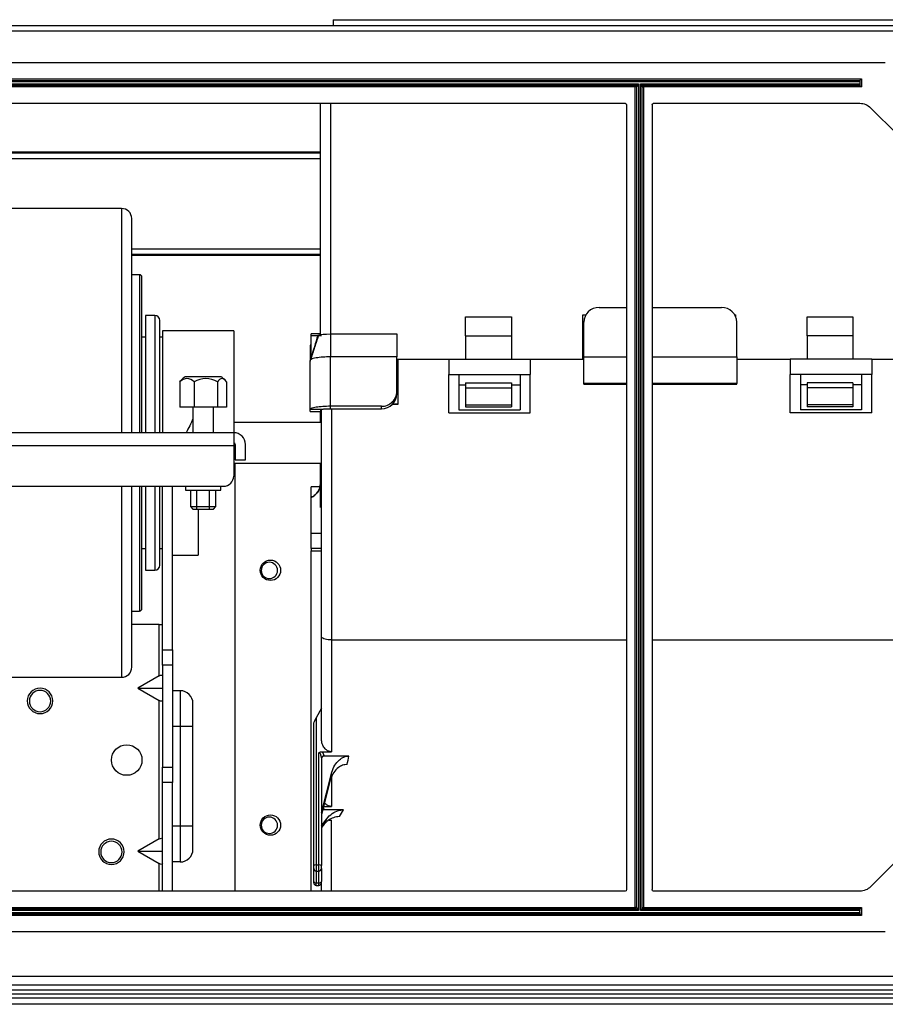
# Model space of a CAD drawing. Units: millimetres. Extents: x 0 to 4564, y 0 to 3255.
# Drawn here: x 1482 to 1652, y 2582 to 2776 of the extents above; entities that cross this region are included whole.
import ezdxf

# ---------------------------------------------------------------- set-up
doc = ezdxf.new("R2010")
doc.units = ezdxf.units.MM
doc.layers.add('LG-AIRCON', color=3, linetype='Continuous')

msp = doc.modelspace()

# ---------------------------------------------------------------- linework, layer by layer
at = {"layer": 'LG-AIRCON', "linetype": 'Continuous', "extrusion": (-4.05736e-16, -1, 0)}
for p, q in [((1543.18, 2775.64), (1543.18, 2774.44)), ((1543.18, 2775.64), (1671.18, 2775.64)), ((1834.78, 2774.44), (1136.78, 2774.44)), ((1136.78, 2773.44), (1834.78, 2773.44)), ((1320.02, 2767.24), (1651.54, 2767.24)), ((1324.72, 2764.04), (1646.84, 2764.04)), ((1325.02, 2763.74), (1646.54, 2763.74)), ((1646.54, 2763.44), (1325.02, 2763.44)), ((1368.48, 2763.04), (1603.08, 2763.04)), ((1602.48, 2762.74), (1603.08, 2763.04)), ((1603.08, 2763.04), (1602.78, 2762.44)), ((1603.08, 2763.04), (1603.08, 2600.84)), ((1603.48, 2763.04), (1646.54, 2763.04)), ((1603.48, 2600.84), (1603.48, 2763.04)), ((1603.78, 2762.44), (1603.48, 2763.04)), ((1603.48, 2763.04), (1604.08, 2762.74)), ((1646.54, 2763.74), (1646.84, 2764.04)), ((1646.54, 2763.74), (1646.54, 2763.44)), ((1646.54, 2763.44), (1646.54, 2763.04)), ((1646.54, 2763.04), (1646.54, 2762.74)), ((1646.84, 2764.04), (1646.84, 2762.44)), ((1602.48, 2762.74), (1369.08, 2762.74)), ((1602.48, 2762.44), (1369.08, 2762.44)), ((1602.48, 2762.44), (1602.48, 2762.74)), ((1602.48, 2601.44), (1602.48, 2762.44)), ((1602.78, 2762.44), (1602.48, 2762.44)), ((1602.78, 2601.44), (1602.78, 2762.44)), ((1603.78, 2762.44), (1603.78, 2601.14)), ((1603.78, 2762.44), (1604.08, 2762.44)), ((1646.54, 2762.74), (1604.08, 2762.74)), ((1604.08, 2762.74), (1604.08, 2762.44)), ((1646.84, 2762.44), (1604.08, 2762.44)), ((1604.08, 2762.44), (1604.08, 2601.44)), ((1646.54, 2762.74), (1646.84, 2762.44)), ((1371.08, 2759.24), (1600.48, 2759.24)), ((1540.68, 2713.69), (1540.68, 2759.24)), ((1542.68, 2759.24), (1542.68, 2713.81)), ((1606.08, 2759.24), (1646.54, 2759.24)), ((1600.78, 2758.94), (1600.78, 2604.94)), ((1605.78, 2758.94), (1605.78, 2604.94)), ((1648.66, 2758.36), (1653.9, 2753.12)), ((1431.19, 2749.72), (1540.68, 2749.72)), ((1431.19, 2749.52), (1540.68, 2749.52)), ((1540.68, 2748.37), (1431.19, 2748.37)), ((1501.68, 2738.6), (1468.68, 2738.6)), ((1501.68, 2738.6), (1501.68, 2694.6)), ((1503.68, 2694.6), (1503.68, 2736.6)), ((1503.69, 2730.7), (1540.69, 2730.7)), ((1540.69, 2729.55), (1503.69, 2729.55)), ((1540.69, 2729.36), (1503.69, 2729.36)), ((1505.18, 2725.6), (1503.68, 2725.6)), ((1505.18, 2725.6), (1505.18, 2694.6)), ((1505.68, 2694.6), (1505.68, 2725.1)), ((1595.38, 2719.18), (1600.78, 2719.18)), ((1605.78, 2719.18), (1619.38, 2719.18)), ((1508.18, 2717.6), (1506.38, 2717.6)), ((1506.38, 2717.6), (1506.38, 2694.6)), ((1508.18, 2717.6), (1508.18, 2694.6)), ((1509.18, 2694.6), (1509.18, 2716.6)), ((1569.18, 2713.6), (1569.18, 2717.31)), ((1569.18, 2717.31), (1578.18, 2717.31)), ((1578.18, 2717.31), (1578.18, 2713.6)), ((1592.18, 2717.73), (1592.79, 2717.73)), ((1592.18, 2709), (1592.18, 2717.73)), ((1621.98, 2717.73), (1622.18, 2717.73)), ((1622.18, 2717.32), (1622.18, 2717.73)), ((1636.18, 2713.6), (1636.18, 2717.31)), ((1636.18, 2717.31), (1645.18, 2717.31)), ((1645.18, 2717.31), (1645.18, 2713.6)), ((1523.68, 2714.6), (1509.68, 2714.6)), ((1509.68, 2714.6), (1509.68, 2694.6)), ((1523.68, 2714.6), (1523.68, 2694.6)), ((1592.38, 2709.48), (1592.38, 2716.27)), ((1622.38, 2709.48), (1622.38, 2716.27)), ((1506.38, 2713.35), (1505.68, 2713.35)), ((1509.68, 2713.35), (1509.18, 2713.35)), ((1540.68, 2713.98), (1538.88, 2713.98)), ((1538.88, 2713.67), (1538.88, 2713.98)), ((1538.88, 2708.92), (1538.88, 2713.67)), ((1538.88, 2713.67), (1540.88, 2713.67)), ((1542.68, 2713.97), (1555.68, 2713.97)), ((1555.68, 2713.97), (1555.68, 2709.48)), ((1569.18, 2713.6), (1569.18, 2709)), ((1569.18, 2713.6), (1578.18, 2713.6)), ((1578.18, 2713.6), (1578.18, 2709)), ((1636.18, 2713.6), (1636.18, 2709)), ((1645.18, 2713.6), (1636.18, 2713.6)), ((1645.18, 2713.6), (1645.18, 2709)), ((1538.88, 2711.75), (1538.68, 2711.75)), ((1538.68, 2711.75), (1538.68, 2710.25)), ((1538.68, 2710.25), (1538.68, 2708.75)), ((1538.68, 2699.15), (1538.68, 2708.78)), ((1542.68, 2699.78), (1542.68, 2709.48)), ((1555.68, 2709.48), (1542.68, 2709.48)), ((1555.68, 2702.69), (1555.68, 2709.48)), ((1555.68, 2709), (1565.88, 2709)), ((1555.68, 2709), (1555.88, 2709)), ((1555.88, 2709), (1555.88, 2700.26)), ((1555.88, 2709), (1565.88, 2709)), ((1565.88, 2709), (1581.88, 2709)), ((1565.88, 2709), (1565.88, 2706)), ((1581.88, 2709), (1592.18, 2709)), ((1581.88, 2709), (1592.38, 2709)), ((1581.88, 2709), (1581.88, 2706)), ((1592.18, 2709), (1592.38, 2709)), ((1592.38, 2709.48), (1600.78, 2709.48)), ((1592.38, 2704.27), (1592.38, 2709.48)), ((1605.78, 2709.48), (1622.38, 2709.48)), ((1622.38, 2709.48), (1622.38, 2704.27)), ((1622.38, 2709), (1632.88, 2709)), ((1622.38, 2709), (1632.88, 2709)), ((1648.88, 2709), (1632.88, 2709)), ((1632.88, 2709), (1632.88, 2706)), ((1648.88, 2709), (1658.68, 2709)), ((1648.88, 2709), (1658.68, 2709)), ((1648.88, 2709), (1648.88, 2706)), ((1538.68, 2708.75), (1538.83, 2708.75)), ((1514.18, 2705.6), (1521.18, 2705.6)), ((1565.88, 2698.5), (1565.88, 2706)), ((1565.88, 2706), (1567.88, 2706)), ((1567.88, 2706), (1567.88, 2699.09)), ((1567.88, 2706), (1579.88, 2706)), ((1579.88, 2706), (1579.88, 2699.09)), ((1579.88, 2706), (1581.88, 2706)), ((1581.88, 2698.5), (1581.88, 2706)), ((1634.88, 2706), (1632.88, 2706)), ((1632.88, 2698.5), (1632.88, 2706)), ((1646.88, 2706), (1634.88, 2706)), ((1634.88, 2706), (1634.88, 2699.09)), ((1648.88, 2706), (1646.88, 2706)), ((1646.88, 2706), (1646.88, 2699.09)), ((1648.88, 2698.5), (1648.88, 2706)), ((1513.1, 2704.6), (1513.1, 2699.6)), ((1515.91, 2704.6), (1515.91, 2699.6)), ((1520.49, 2704.6), (1520.49, 2699.6)), ((1522.26, 2704.6), (1522.26, 2699.6)), ((1567.88, 2704), (1569.18, 2704)), ((1569.18, 2704.4), (1578.18, 2704.4)), ((1569.18, 2704.4), (1569.18, 2703.43)), ((1569.18, 2703.43), (1578.18, 2703.43)), ((1569.18, 2703.43), (1569.18, 2700.1)), ((1578.18, 2704.4), (1578.18, 2703.43)), ((1578.18, 2704), (1579.88, 2704)), ((1578.18, 2703.43), (1578.18, 2700.1)), ((1600.78, 2704.27), (1592.38, 2704.27)), ((1592.38, 2704.11), (1592.38, 2704.27)), ((1592.38, 2704.11), (1600.78, 2704.11)), ((1622.38, 2704.27), (1605.78, 2704.27)), ((1605.78, 2704.11), (1622.38, 2704.11)), ((1622.38, 2704.11), (1622.38, 2704.27)), ((1636.18, 2704), (1634.88, 2704)), ((1645.18, 2704.4), (1636.18, 2704.4)), ((1636.18, 2704.4), (1636.18, 2703.43)), ((1645.18, 2703.43), (1636.18, 2703.43)), ((1636.18, 2703.43), (1636.18, 2700.1)), ((1645.18, 2704.4), (1645.18, 2703.43)), ((1646.88, 2704), (1645.18, 2704)), ((1645.18, 2703.43), (1645.18, 2700.1)), ((1555.68, 2702.69), (1555.68, 2702.2)), ((1515.91, 2699.6), (1513.1, 2699.6)), ((1515.68, 2699.6), (1515.68, 2694.6)), ((1520.49, 2699.6), (1515.91, 2699.6)), ((1519.68, 2694.6), (1519.68, 2699.6)), ((1522.26, 2699.6), (1520.49, 2699.6)), ((1538.68, 2698.75), (1538.68, 2699.15)), ((1540.68, 2699.15), (1540.68, 2698.75)), ((1540.88, 2654.62), (1540.88, 2699.19)), ((1552.68, 2699.78), (1542.68, 2699.78)), ((1542.68, 2699.29), (1552.68, 2699.29)), ((1542.88, 2699.29), (1542.88, 2653.94)), ((1552.68, 2699.29), (1552.68, 2699.78)), ((1555.88, 2700.16), (1554.82, 2700.16)), ((1554.92, 2700.26), (1555.88, 2700.26)), ((1555.88, 2700.26), (1555.88, 2700.16)), ((1569.18, 2700.1), (1578.18, 2700.1)), ((1569.18, 2700.1), (1569.18, 2699.67)), ((1569.18, 2699.67), (1578.18, 2699.67)), ((1578.18, 2700.1), (1578.18, 2699.67)), ((1645.18, 2700.1), (1636.18, 2700.1)), ((1636.18, 2700.1), (1636.18, 2699.67)), ((1645.18, 2699.67), (1636.18, 2699.67)), ((1645.18, 2700.1), (1645.18, 2699.67)), ((1538.68, 2698.75), (1540.68, 2698.75)), ((1538.68, 2698.75), (1540.68, 2698.75)), ((1538.68, 2698.75), (1538.68, 2698.75)), ((1540.68, 2698.75), (1540.68, 2698.75)), ((1540.68, 2696.6), (1540.68, 2698.75)), ((1565.88, 2698.5), (1581.88, 2698.5)), ((1567.88, 2699.09), (1579.88, 2699.09)), ((1648.88, 2698.5), (1632.88, 2698.5)), ((1646.88, 2699.09), (1634.88, 2699.09)), ((1540.88, 2696.6), (1523.68, 2696.6)), ((1523.68, 2694.6), (1447.68, 2694.6)), ((1523.68, 2694.6), (1523.68, 2692.1)), ((1447.68, 2692.1), (1523.68, 2692.1)), ((1523.68, 2692.1), (1523.68, 2686.1)), ((1523.98, 2692.3), (1523.98, 2689.3)), ((1525.98, 2689.3), (1525.98, 2692.3)), ((1523.68, 2688.6), (1540.88, 2688.6)), ((1523.88, 2688.6), (1523.88, 2604.64)), ((1523.98, 2689.3), (1525.98, 2689.3)), ((1540.68, 2684.65), (1540.68, 2688.6)), ((1449.68, 2684.1), (1521.68, 2684.1)), ((1501.68, 2684.09), (1501.68, 2646.6)), ((1503.68, 2648.6), (1503.68, 2684.1)), ((1505.18, 2684.1), (1505.18, 2659.6)), ((1505.68, 2660.1), (1505.68, 2684.1)), ((1506.38, 2684.1), (1506.38, 2667.6)), ((1508.18, 2684.1), (1508.18, 2667.6)), ((1509.18, 2668.6), (1509.18, 2684.1)), ((1509.68, 2651.98), (1509.68, 2684.1)), ((1511.68, 2651.98), (1511.68, 2684.1)), ((1514.23, 2684.1), (1514.23, 2683.3)), ((1521.13, 2683.3), (1521.13, 2684.1)), ((1540.61, 2684), (1538.88, 2684)), ((1538.88, 2681.9), (1538.88, 2684)), ((1540.68, 2679.9), (1540.68, 2684.06)), ((1514.23, 2683.3), (1521.13, 2683.3)), ((1515.18, 2683.3), (1515.18, 2680.1)), ((1516.43, 2679.6), (1516.43, 2683.3)), ((1518.93, 2679.6), (1518.93, 2683.3)), ((1520.18, 2680.1), (1520.18, 2683.3)), ((1538.88, 2674.9), (1538.88, 2681.9)), ((1515.18, 2680.1), (1515.68, 2679.6)), ((1515.18, 2680.1), (1520.18, 2680.1)), ((1519.68, 2679.6), (1520.18, 2680.1)), ((1515.68, 2679.6), (1519.68, 2679.6)), ((1516.68, 2679.6), (1516.68, 2670.6)), ((1538.88, 2674.9), (1540.88, 2674.9)), ((1538.88, 2671.9), (1538.88, 2674.9)), ((1505.68, 2671.85), (1506.38, 2671.85)), ((1509.18, 2671.85), (1509.68, 2671.85)), ((1511.68, 2670.6), (1516.68, 2670.6)), ((1540.88, 2671.9), (1538.88, 2671.9)), ((1538.88, 2671.9), (1538.88, 2671.4)), ((1538.88, 2604.64), (1538.88, 2671.4)), ((1538.88, 2671.4), (1540.88, 2671.4)), ((1506.38, 2667.6), (1508.18, 2667.6)), ((1503.68, 2659.6), (1505.18, 2659.6)), ((1509.08, 2656.97), (1503.68, 2656.97)), ((1509.08, 2646.89), (1509.08, 2656.97)), ((1509.08, 2656.97), (1509.68, 2656.97)), ((1540.88, 2634.64), (1540.88, 2654.62)), ((1542.88, 2653.94), (1600.78, 2653.94)), ((1542.88, 2653.94), (1542.88, 2631.99)), ((1605.78, 2653.94), (1671.88, 2653.94)), ((1509.68, 2651.98), (1511.68, 2651.98)), ((1509.68, 2648.98), (1509.68, 2651.98)), ((1511.68, 2651.98), (1511.68, 2648.98)), ((1509.68, 2648.98), (1509.68, 2628.98)), ((1511.68, 2648.98), (1509.68, 2648.98)), ((1511.68, 2648.98), (1511.68, 2628.98)), ((1480.18, 2646.6), (1501.68, 2646.6)), ((1509.08, 2646.89), (1504.88, 2644.47)), ((1504.88, 2644.47), (1509.08, 2642.04)), ((1504.88, 2644.47), (1509.68, 2644.47)), ((1513.18, 2643.97), (1511.68, 2643.97)), ((1513.18, 2643.97), (1513.18, 2636.97)), ((1509.08, 2614.89), (1509.08, 2642.04)), ((1515.68, 2636.97), (1515.68, 2641.47)), ((1540.88, 2640.57), (1539.88, 2638.63)), ((1539.38, 2609.68), (1539.38, 2637.54)), ((1539.88, 2638.63), (1539.88, 2609.8)), ((1513.18, 2636.97), (1511.68, 2636.97)), ((1513.18, 2636.97), (1513.18, 2617.37)), ((1515.68, 2636.97), (1513.18, 2636.97)), ((1515.68, 2617.37), (1515.68, 2636.97)), ((1540.38, 2609.8), (1540.38, 2631.78)), ((1540.93, 2631.99), (1542.88, 2631.99)), ((1540.88, 2630.77), (1540.88, 2609.68)), ((1546.29, 2631.15), (1541.38, 2631.15)), ((1509.68, 2628.98), (1511.68, 2628.98)), ((1509.68, 2625.98), (1509.68, 2628.98)), ((1511.68, 2628.98), (1511.68, 2625.98)), ((1540.88, 2620.01), (1542.94, 2627.99)), ((1509.68, 2604.64), (1509.68, 2625.98)), ((1511.68, 2625.98), (1509.68, 2625.98)), ((1511.68, 2604.64), (1511.68, 2625.98)), ((1542.62, 2626.4), (1540.88, 2619.65)), ((1542.88, 2627.01), (1542.88, 2621.28)), ((1541.3, 2621.28), (1542.88, 2621.28)), ((1545.19, 2620.6), (1541.38, 2620.6)), ((1540.88, 2617.47), (1541.94, 2618.84)), ((1542.4, 2618.6), (1542.88, 2618.6)), ((1542.88, 2604.64), (1542.88, 2618.6)), ((1513.18, 2617.37), (1511.68, 2617.37)), ((1513.18, 2617.37), (1513.18, 2610.37)), ((1515.68, 2617.37), (1513.18, 2617.37)), ((1515.68, 2612.87), (1515.68, 2617.37)), ((1541.22, 2617.54), (1540.88, 2617.11)), ((1509.08, 2614.89), (1504.88, 2612.47)), ((1504.88, 2612.47), (1509.08, 2610.04)), ((1504.88, 2612.47), (1509.68, 2612.47)), ((1513.18, 2610.37), (1511.68, 2610.37)), ((1653.9, 2610.76), (1648.66, 2605.52)), ((1509.08, 2604.64), (1509.08, 2610.04)), ((1539.38, 2609.06), (1539.38, 2609.68)), ((1539.38, 2606.52), (1539.38, 2609.06)), ((1539.88, 2609.8), (1540.38, 2609.8)), ((1539.88, 2609.8), (1539.88, 2608.56)), ((1539.88, 2608.56), (1539.88, 2606.26)), ((1539.88, 2608.56), (1540.38, 2608.56)), ((1540.38, 2608.56), (1540.38, 2609.8)), ((1540.38, 2606.26), (1540.38, 2608.56)), ((1540.88, 2609.06), (1540.88, 2609.68)), ((1540.88, 2609.06), (1540.88, 2606.52)), ((1539.38, 2606.28), (1539.38, 2606.52)), ((1540.88, 2606.28), (1540.88, 2606.52)), ((1600.48, 2604.64), (1371.08, 2604.64)), ((1539.88, 2606.26), (1540.38, 2606.26)), ((1539.88, 2605.78), (1539.88, 2606.26)), ((1539.88, 2605.78), (1540.38, 2605.78)), ((1540.38, 2605.78), (1540.38, 2606.26)), ((1540.88, 2604.64), (1540.88, 2606.28)), ((1646.54, 2604.64), (1606.08, 2604.64)), ((1603.08, 2600.84), (1368.48, 2600.84)), ((1368.78, 2601.14), (1602.48, 2601.14)), ((1369.08, 2601.44), (1602.48, 2601.44)), ((1602.48, 2601.14), (1602.48, 2601.44)), ((1602.78, 2601.44), (1602.48, 2601.44)), ((1603.08, 2600.84), (1602.48, 2601.14)), ((1602.78, 2601.44), (1603.08, 2600.84)), ((1603.78, 2601.14), (1603.48, 2600.84)), ((1646.54, 2600.84), (1603.48, 2600.84)), ((1604.08, 2601.44), (1603.78, 2601.14)), ((1603.78, 2601.14), (1646.54, 2601.14)), ((1604.08, 2601.44), (1646.84, 2601.44)), ((1646.54, 2601.14), (1646.84, 2601.44)), ((1646.54, 2601.14), (1646.54, 2600.84)), ((1646.54, 2600.44), (1646.54, 2600.84)), ((1646.84, 2601.44), (1646.84, 2599.84)), ((1646.84, 2599.84), (1324.72, 2599.84)), ((1325.02, 2600.44), (1646.54, 2600.44)), ((1646.54, 2600.14), (1325.02, 2600.14)), ((1646.54, 2600.44), (1646.54, 2600.14)), ((1646.84, 2599.84), (1646.54, 2600.14)), ((1651.54, 2596.64), (1320.02, 2596.64)), ((1136.78, 2587.94), (1834.78, 2587.94)), ((1139.28, 2586.24), (1832.28, 2586.24)), ((1832.28, 2585.24), (1139.28, 2585.24)), ((1834.78, 2584.44), (1136.78, 2584.44)), ((1201.58, 2583.72), (1769.98, 2583.72)), ((1769.98, 2582.44), (1201.58, 2582.44))]:
    msp.add_line(p, q, dxfattribs=at)
at = {"layer": 'LG-AIRCON', "linetype": 'Continuous'}
for centre, radius in [((1530.88, 2667.6), 2), ((1502.68, 2630.37), 3), ((1530.88, 2617.6), 2)]:
    msp.add_circle(centre, radius, dxfattribs=at)
at = {"layer": 'LG-AIRCON', "linetype": 'Continuous', "extrusion": (0, 0, -1)}
for centre, radius in [((-1530.68, 2667.57), 1.6), ((-1485.68, 2641.97), 2.5), ((-1485.68, 2641.94), 2.1), ((-1530.68, 2617.57), 1.6), ((-1499.68, 2612.37), 2.5), ((-1499.68, 2612.34), 2.1)]:
    msp.add_circle(centre, radius, dxfattribs=at)
at = {"layer": 'LG-AIRCON', "linetype": 'Continuous'}
for centre, radius, start, end in [((1602.48, 2762.44), 0.3, 0, 90), ((1604.08, 2762.44), 0.3, 90, 180), ((1501.68, 2736.6), 2, 0, 90), ((1505.18, 2725.1), 0.5, 0, 90), ((1508.18, 2716.6), 1, 0, 90), ((1516.92, 2701.41), 5, 123.1605, 135.7972), ((1518.45, 2701.41), 5, 44.0965, 56.8395), ((1523.68, 2692.3), 2.3, 0, 90), ((1523.68, 2692.3), 0.3, 0, 90), ((1521.68, 2686.1), 2, 270, 0), ((1537.68, 2684.65), 3, 293.5782, 0), ((1508.18, 2668.6), 1, 270, 0), ((1505.18, 2660.1), 0.5, 270, 0), ((1501.68, 2648.6), 2, 270, 0), ((1513.18, 2641.47), 2.5, 0, 90), ((1513.18, 2612.87), 2.5, 270, 0), ((1539.88, 2609.06), 0.5, 180, 270), ((1540.38, 2609.06), 0.5, 270, 0), ((1539.88, 2606.28), 0.5, 180, 270), ((1540.38, 2606.28), 0.5, 270, 0)]:
    msp.add_arc(centre, radius, start, end, dxfattribs=at)
at = {"layer": 'LG-AIRCON', "linetype": 'Continuous', "extrusion": (0, 0, -1)}
for centre, radius, start, end in [((-1600.48, 2758.94), 0.3, 90, 180), ((-1606.08, 2758.94), 0.3, 0, 90), ((-1646.54, 2756.24), 3, 90, 135), ((-1600.48, 2604.94), 0.3, 180, 270), ((-1606.08, 2604.94), 0.3, 270, 0), ((-1646.54, 2607.64), 3, 225, 270), ((-1602.48, 2601.44), 0.3, 180, 270)]:
    msp.add_arc(centre, radius, start, end, dxfattribs=at)
at = {"layer": 'LG-AIRCON', "linetype": 'Continuous'}
for centre, major_axis, ratio, start_param, end_param in [((1595.38, 2716.27), (-3, 0), 0.970263, 4.712389, 6.283185), ((1619.38, 2716.27), (-3, 0), 0.970263, 3.141593, 4.712389), ((1552.68, 2702.69), (-3, 0), 0.970263, 1.570796, 3.141593), ((1552.68, 2702.2), (3, 0), 0.970263, 4.712389, 6.283185), ((1541.38, 2630.77), (-0.5, 0), 0.561284, 5.435947, 6.283185), ((1541.38, 2620.24), (-0.5, 0), 0.663969, 5.196139, 5.300444), ((1539.88, 2609.68), (-0.5, 0), 0.242054, 4.712389, 6.283185), ((1540.38, 2609.68), (-0.5, 0), 0.242054, 3.141593, 4.712389), ((1539.88, 2606.52), (-0.5, 0), 0.514922, 0, 1.570796), ((1540.38, 2606.52), (-0.5, 0), 0.514922, 1.570796, 3.141593)]:
    msp.add_ellipse(centre, major_axis=major_axis, ratio=ratio, start_param=start_param, end_param=end_param, dxfattribs=at)
at = {"layer": 'LG-AIRCON', "linetype": 'Continuous', "extrusion": (0, 0, -1)}
for centre, major_axis, ratio, start_param, end_param in [((1500.55, 2692.6), (-15.84, -21.06), 0.402543, 4.202373, 4.327353), ((1509.08, 2646.55), (-0.574, -0.432), 0.402543, 1.864798, 3.435594), ((1509.08, 2642.39), (0.574, -0.432), 0.402543, 5.989184, 7.55998), ((1539.88, 2638.51), (-0.498, -0.977), 0.050302, 0.098495, 1.669291), ((1565.84, 2688.37), (-25.59, -102.1), 0.058623, 0.941698, 0.961267), ((1562.93, 2689.07), (-25.58, -105.1), 0.05714, 0.918109, 0.936718), ((1610.23, 2688.37), (-77.9, -101.69), 0.118737, 0.736654, 0.754354), ((1607.83, 2690.11), (-77.86, -104.71), 0.117798, 0.721291, 0.738272), ((1509.08, 2614.55), (-0.574, -0.432), 0.402543, 1.864798, 3.435594), ((1509.08, 2610.39), (0.574, -0.432), 0.402543, 5.989184, 7.55998)]:
    msp.add_ellipse(centre, major_axis=major_axis, ratio=ratio, start_param=start_param, end_param=end_param, dxfattribs=at)
at = {"layer": 'LG-AIRCON', "linetype": 'Continuous'}
for points, degree in [([(1540.18, 2713.7), (1539.72, 2712.21), (1539.27, 2710.73), (1538.84, 2709.24)], 3), ([(1540.37, 2713.77), (1538.97, 2709.63)], 1), ([(1540.18, 2713.7), (1540.25, 2713.72), (1540.31, 2713.75), (1540.37, 2713.77)], 3), ([(1540.37, 2713.77), (1540.63, 2713.87), (1541.61, 2713.96), (1542.68, 2713.97)], 3), ([(1542.68, 2713.97), (1542.68, 2709.48)], 1), ([(1539.45, 2711.07), (1538.78, 2708.96)], 1), ([(1515.91, 2704.6), (1515.07, 2705.44), (1513.95, 2705.44), (1513.1, 2704.6)], 3), ([(1513.1, 2704.6), (1513.18, 2704.72), (1513.26, 2704.82), (1513.35, 2704.91)], 3), ([(1520.49, 2704.6), (1519.11, 2705.44), (1517.3, 2705.44), (1515.91, 2704.6)], 3), ([(1540.68, 2699.15), (1538.68, 2699.15)], 1), ([(1542.68, 2699.29), (1542.68, 2699.78)], 1), ([(1540.68, 2684.65), (1540.68, 2684.45), (1540.68, 2684.26), (1540.68, 2684.06)], 3), ([(1540.68, 2684.65), (1540.68, 2684.65), (1540.68, 2684.65), (1540.68, 2684.65)], 3), ([(1541.15, 2620.53), (1541.13, 2620.52), (1541.12, 2620.51), (1541.1, 2620.5)], 3)]:
    msp.add_open_spline(points, degree=degree, dxfattribs=at)
for points, knots in [([(1542.68, 2709.48), (1541.64, 2709.47), (1540.61, 2709.4), (1539.34, 2709.19), (1538.97, 2709.08), (1538.79, 2708.96)], [0, 0, 0, 0, 0.585534, 0.585534, 1, 1, 1, 1]), ([(1522.26, 2704.6), (1522, 2705.01), (1521.69, 2705.22), (1521.06, 2705.22), (1520.76, 2705.01), (1520.49, 2704.6)], [0, 0, 0, 0, 0.5, 0.5, 1, 1, 1, 1]), ([(1542.68, 2699.78), (1541.64, 2699.78), (1540.61, 2699.71), (1539.12, 2699.48), (1538.68, 2699.32), (1538.68, 2699.15)], [0, 0, 0, 0, 0.5, 0.5, 1, 1, 1, 1]), ([(1540.68, 2699.15), (1540.68, 2699.16), (1540.69, 2699.16), (1540.73, 2699.18), (1540.76, 2699.19), (1540.83, 2699.2), (1540.87, 2699.21), (1540.98, 2699.22), (1541.04, 2699.23), (1541.18, 2699.24), (1541.25, 2699.25), (1541.42, 2699.26), (1541.51, 2699.27), (1541.69, 2699.27), (1541.79, 2699.28), (1541.99, 2699.28), (1542.1, 2699.29), (1542.36, 2699.29), (1542.52, 2699.29), (1542.68, 2699.29)], [0, 0, 0, 0, 0.105809, 0.105809, 0.211613, 0.211613, 0.317417, 0.317417, 0.423221, 0.423221, 0.528987, 0.528987, 0.634752, 0.634752, 0.740517, 0.740517, 0.846282, 0.846282, 1, 1, 1, 1]), ([(1540.68, 2684.65), (1540.68, 2684.32), (1540.62, 2683.98), (1540.4, 2683.34), (1540.23, 2683.04), (1539.82, 2682.52), (1539.56, 2682.29), (1539.27, 2682.11), (1539.15, 2682.03), (1539.02, 2681.96), (1538.88, 2681.9)], [0, 0, 0, 0, 0.291406, 0.291406, 0.582812, 0.582812, 0.87422, 0.87422, 0.87422, 1, 1, 1, 1]), ([(1542.88, 2653.94), (1542.66, 2653.94), (1542.43, 2653.96), (1542.01, 2654.01), (1541.81, 2654.04), (1541.46, 2654.14), (1541.31, 2654.2), (1541.07, 2654.33), (1540.98, 2654.4), (1540.91, 2654.51), (1540.89, 2654.54), (1540.88, 2654.59), (1540.88, 2654.61), (1540.88, 2654.62)], [0, 0, 0, 0, 0.214896, 0.214896, 0.429792, 0.429792, 0.644688, 0.644688, 0.859585, 0.859585, 0.959437, 0.959437, 1, 1, 1, 1]), ([(1542.88, 2631.99), (1542.7, 2631.99), (1542.52, 2632.02), (1542.18, 2632.15), (1542.02, 2632.24), (1541.68, 2632.5), (1541.52, 2632.68), (1541.2, 2633.15), (1541.07, 2633.46), (1540.92, 2634.06), (1540.88, 2634.35), (1540.88, 2634.64)], [0, 0, 0, 0, 0.146125, 0.146125, 0.29126, 0.29126, 0.490175, 0.490175, 0.75796, 0.75796, 1, 1, 1, 1]), ([(1540.38, 2631.78), (1540.38, 2631.78), (1540.39, 2631.78), (1540.41, 2631.8), (1540.43, 2631.82), (1540.52, 2631.89), (1540.61, 2631.93), (1540.77, 2631.98), (1540.85, 2631.99), (1540.93, 2631.99)], [0, 0, 0, 0, 0.007421, 0.007421, 0.152734, 0.152734, 0.609356, 0.609356, 1, 1, 1, 1]), ([(1540.88, 2630.77), (1540.88, 2630.83), (1540.88, 2630.89), (1540.86, 2631.08), (1540.84, 2631.21), (1540.77, 2631.42), (1540.73, 2631.51), (1540.65, 2631.63), (1540.61, 2631.67), (1540.54, 2631.72), (1540.52, 2631.74), (1540.47, 2631.76), (1540.46, 2631.76), (1540.43, 2631.77), (1540.41, 2631.78), (1540.38, 2631.78)], [0, 0, 0, 0, 0.150842, 0.150842, 0.475955, 0.475955, 0.704624, 0.704624, 0.836672, 0.836672, 0.916341, 0.916341, 0.944356, 0.944356, 1, 1, 1, 1]), ([(1540.93, 2631.99), (1540.94, 2631.98), (1540.96, 2631.97), (1541.07, 2631.88), (1541.15, 2631.78), (1541.29, 2631.55), (1541.34, 2631.4), (1541.37, 2631.22), (1541.38, 2631.18), (1541.38, 2631.15)], [0, 0, 0, 0, 0.047552, 0.047552, 0.409425, 0.409425, 0.884183, 0.884183, 1, 1, 1, 1]), ([(1541.05, 2630.98), (1541.03, 2630.96), (1541.01, 2630.93), (1540.95, 2630.84), (1540.92, 2630.76), (1540.89, 2630.62), (1540.88, 2630.56), (1540.88, 2630.5)], [0, 0, 0, 0, 0.183323, 0.183323, 0.652682, 0.652682, 1, 1, 1, 1]), ([(1541.38, 2631.15), (1541.33, 2631.15), (1541.29, 2631.14), (1541.21, 2631.11), (1541.17, 2631.09), (1541.1, 2631.04), (1541.08, 2631.01), (1541.05, 2630.98)], [0, 0, 0, 0, 0.356564, 0.356564, 0.710916, 0.710916, 1, 1, 1, 1]), ([(1542.94, 2627.99), (1543.06, 2628.46), (1543.25, 2628.93), (1543.76, 2629.74), (1544.06, 2630.11), (1544.69, 2630.63), (1544.99, 2630.82), (1545.62, 2631.08), (1545.96, 2631.15), (1546.29, 2631.15)], [0, 0, 0, 0, 0.303889, 0.303889, 0.590269, 0.590269, 0.801799, 0.801799, 1, 1, 1, 1]), ([(1545.95, 2629.5), (1545.64, 2629.5), (1545.33, 2629.44), (1544.75, 2629.23), (1544.48, 2629.08), (1543.88, 2628.63), (1543.57, 2628.3), (1543.06, 2627.56), (1542.86, 2627.15), (1542.68, 2626.62), (1542.65, 2626.51), (1542.62, 2626.4)], [0, 0, 0, 0, 0.187862, 0.187862, 0.373677, 0.373677, 0.650077, 0.650077, 0.931386, 0.931386, 1, 1, 1, 1]), ([(1542.88, 2621.28), (1542.69, 2621.28), (1542.49, 2621.32), (1542.13, 2621.45), (1541.95, 2621.54), (1541.68, 2621.75), (1541.57, 2621.86), (1541.47, 2621.97)], [0, 0, 0, 0, 0.359168, 0.359168, 0.716739, 0.716739, 1, 1, 1, 1]), ([(1541.38, 2620.6), (1541.33, 2620.6), (1541.29, 2620.59), (1541.21, 2620.56), (1541.18, 2620.55), (1541.15, 2620.53)], [0, 0, 0, 0, 0.595964, 0.595964, 1, 1, 1, 1]), ([(1541.25, 2621.02), (1541.27, 2620.99), (1541.28, 2620.96), (1541.35, 2620.83), (1541.38, 2620.72), (1541.38, 2620.61), (1541.38, 2620.6), (1541.38, 2620.6)], [0, 0, 0, 0, 0.232547, 0.232547, 0.958845, 0.958845, 1, 1, 1, 1]), ([(1541.94, 2618.84), (1542.24, 2619.23), (1542.61, 2619.58), (1543.4, 2620.13), (1543.81, 2620.33), (1544.56, 2620.55), (1544.88, 2620.6), (1545.19, 2620.6)], [0, 0, 0, 0, 0.395177, 0.395177, 0.752102, 0.752102, 1, 1, 1, 1]), ([(1544.42, 2619.26), (1544.03, 2619.26), (1543.63, 2619.18), (1542.9, 2618.92), (1542.55, 2618.74), (1541.85, 2618.24), (1541.5, 2617.91), (1541.22, 2617.54)], [0, 0, 0, 0, 0.311532, 0.311532, 0.619797, 0.619797, 1, 1, 1, 1])]:
    msp.add_open_spline(points, degree=3, knots=knots, dxfattribs=at)

doc.saveas('drawing.dxf')
